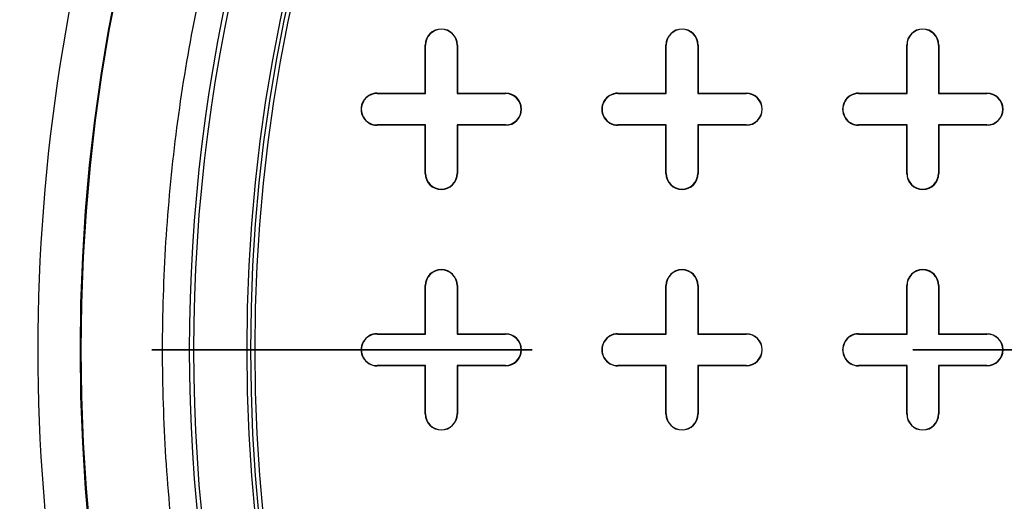
# Model space of a CAD drawing. Units: inches. Extents: x 0.2 to 10.8, y 0.2 to 8.3.
# Drawn here: x 4.8 to 5, y 5.2 to 5.3 of the extents above; entities that cross this region are included whole.
import ezdxf

# ---------------------------------------------------------------- set-up
doc = ezdxf.new("R2010")
doc.units = ezdxf.units.IN
doc.header["$MEASUREMENT"] = 0
doc.linetypes.add('HIDDEN', pattern=[0.07500000000000001, 0.05, -0.025])

msp = doc.modelspace()

# ---------------------------------------------------------------- linework, layer by layer
at = {"color": 7, "linetype": 'Continuous', "lineweight": 25}
for p, q in [((4.885193459379184, 5.330484032321804), (4.885193459379184, 5.343138700488282)), ((4.885193459379184, 5.343138700488282), (4.885267088730681, 5.343138700488282)), ((4.88526708873068, 5.330410402970307), (4.885267088730681, 5.343138700488282)), ((4.893629904823503, 5.343138700488282), (4.893556275472006, 5.343138700488282)), ((4.893556275472006, 5.343138700488282), (4.893556275472005, 5.330410402970307)), ((4.893629904823503, 5.343138700488282), (4.893629904823503, 5.330484032321804)), ((4.948466800211579, 5.330484032321804), (4.948466800211579, 5.343138700488282)), ((4.948466800211579, 5.343138700488282), (4.948540429563078, 5.343138700488282)), ((4.948540429563076, 5.330410402970307), (4.948540429563078, 5.343138700488282)), ((4.956829616304402, 5.343138700488282), (4.956829616304402, 5.330410402970307)), ((4.9569032456559, 5.343138700488282), (4.956829616304402, 5.343138700488282)), ((4.9569032456559, 5.343138700488282), (4.9569032456559, 5.330484032321804)), ((5.011740141043976, 5.330484032321804), (5.011740141043976, 5.343138700488282)), ((5.011740141043976, 5.343138700488282), (5.011813770395473, 5.343138700488282)), ((5.011813770395473, 5.330410402970307), (5.011813770395473, 5.343138700488282)), ((5.020102957136799, 5.343138700488282), (5.020102957136797, 5.330410402970307)), ((5.020176586488295, 5.343138700488282), (5.020102957136799, 5.343138700488282)), ((5.020176586488295, 5.343138700488282), (5.020176586488295, 5.330484032321804)), ((4.872538791212704, 5.330410402970306), (4.872538791212704, 5.330484032321802)), ((4.872538791212704, 5.330484032321802), (4.885193459379184, 5.330484032321804)), ((4.872538791212704, 5.330410402970306), (4.88526708873068, 5.330410402970307)), ((4.885193459379184, 5.330484032321804), (4.88526708873068, 5.330410402970307)), ((4.893629904823503, 5.330484032321804), (4.893556275472005, 5.330410402970307)), ((4.893556275472005, 5.330410402970307), (4.906284572989982, 5.330410402970306)), ((4.893629904823503, 5.330484032321804), (4.906284572989982, 5.330484032321804)), ((4.906284572989982, 5.330484032321804), (4.906284572989982, 5.330410402970306)), ((4.9358121320451, 5.330410402970306), (4.9358121320451, 5.330484032321802)), ((4.9358121320451, 5.330484032321802), (4.948466800211579, 5.330484032321804)), ((4.9358121320451, 5.330410402970306), (4.948540429563076, 5.330410402970307)), ((4.948466800211579, 5.330484032321804), (4.948540429563076, 5.330410402970307)), ((4.9569032456559, 5.330484032321804), (4.956829616304402, 5.330410402970307)), ((4.956829616304402, 5.330410402970307), (4.969557913822378, 5.330410402970306)), ((4.9569032456559, 5.330484032321804), (4.969557913822378, 5.330484032321801)), ((4.969557913822378, 5.330484032321801), (4.969557913822378, 5.330410402970306)), ((4.999085472877496, 5.330410402970306), (4.999085472877496, 5.330484032321802)), ((4.999085472877496, 5.330484032321802), (5.011740141043976, 5.330484032321804)), ((4.999085472877496, 5.330410402970306), (5.011813770395473, 5.330410402970307)), ((5.011740141043976, 5.330484032321804), (5.011813770395473, 5.330410402970307)), ((5.020176586488295, 5.330484032321804), (5.020102957136797, 5.330410402970307)), ((5.020102957136797, 5.330410402970307), (5.032831254654774, 5.330410402970306)), ((5.020176586488295, 5.330484032321804), (5.032831254654774, 5.330484032321801)), ((5.032831254654774, 5.330484032321801), (5.032831254654774, 5.330410402970306)), ((4.872538791212704, 5.322047586877484), (4.872538791212704, 5.322121216228982)), ((4.88526708873068, 5.322121216228981), (4.872538791212704, 5.322121216228982)), ((4.885193459379184, 5.322047586877484), (4.872538791212704, 5.322047586877484)), ((4.885193459379184, 5.322047586877484), (4.88526708873068, 5.322121216228981)), ((4.885193459379184, 5.309392918711005), (4.885193459379184, 5.322047586877484)), ((4.885267088730679, 5.309392918711005), (4.88526708873068, 5.322121216228981)), ((4.893629904823503, 5.322047586877484), (4.893556275472005, 5.322121216228981)), ((4.893556275472005, 5.322121216228981), (4.893556275472005, 5.309392918711005)), ((4.906284572989982, 5.322121216228981), (4.893556275472005, 5.322121216228981)), ((4.893629904823503, 5.322047586877484), (4.893629904823503, 5.309392918711005)), ((4.906284572989982, 5.322047586877484), (4.893629904823503, 5.322047586877484)), ((4.906284572989982, 5.322047586877484), (4.906284572989982, 5.322121216228981)), ((4.9358121320451, 5.322047586877484), (4.9358121320451, 5.322121216228982)), ((4.948540429563076, 5.322121216228981), (4.9358121320451, 5.322121216228982)), ((4.948466800211579, 5.322047586877484), (4.9358121320451, 5.322047586877484)), ((4.948466800211579, 5.322047586877484), (4.948540429563076, 5.322121216228981)), ((4.948466800211579, 5.309392918711005), (4.948466800211579, 5.322047586877484)), ((4.948540429563076, 5.309392918711005), (4.948540429563076, 5.322121216228981)), ((4.969557913822378, 5.322121216228981), (4.956829616304402, 5.322121216228981)), ((4.956829616304402, 5.322121216228981), (4.956829616304401, 5.309392918711005)), ((4.9569032456559, 5.322047586877484), (4.956829616304402, 5.322121216228981)), ((4.9569032456559, 5.322047586877484), (4.9569032456559, 5.309392918711005)), ((4.969557913822378, 5.322047586877484), (4.9569032456559, 5.322047586877484)), ((4.969557913822378, 5.322047586877484), (4.969557913822378, 5.322121216228981)), ((5.011813770395473, 5.322121216228981), (4.999085472877496, 5.322121216228982)), ((4.999085472877496, 5.322047586877484), (4.999085472877496, 5.322121216228982)), ((5.011740141043976, 5.322047586877484), (4.999085472877496, 5.322047586877484)), ((5.011740141043976, 5.322047586877484), (5.011813770395473, 5.322121216228981)), ((5.011740141043976, 5.309392918711005), (5.011740141043976, 5.322047586877484)), ((5.011813770395472, 5.309392918711005), (5.011813770395473, 5.322121216228981)), ((5.032831254654774, 5.322121216228981), (5.020102957136797, 5.322121216228981)), ((5.020102957136797, 5.322121216228981), (5.020102957136797, 5.309392918711005)), ((5.020176586488295, 5.322047586877484), (5.020102957136797, 5.322121216228981)), ((5.032831254654774, 5.322047586877484), (5.020176586488295, 5.322047586877484)), ((5.020176586488295, 5.322047586877484), (5.020176586488295, 5.309392918711005)), ((5.032831254654774, 5.322047586877484), (5.032831254654774, 5.322121216228981)), ((4.885193459379184, 5.309392918711005), (4.885267088730679, 5.309392918711005)), ((4.893629904823503, 5.309392918711005), (4.893556275472005, 5.309392918711005)), ((4.948466800211579, 5.309392918711005), (4.948540429563076, 5.309392918711005)), ((4.9569032456559, 5.309392918711005), (4.956829616304401, 5.309392918711005)), ((5.011740141043976, 5.309392918711005), (5.011813770395472, 5.309392918711005)), ((5.020176586488295, 5.309392918711005), (5.020102957136797, 5.309392918711005)), ((4.885193459379184, 5.267210691489407), (4.885193459379184, 5.279865359655887)), ((4.885193459379184, 5.279865359655887), (4.885267088730681, 5.279865359655887)), ((4.88526708873068, 5.267137062137911), (4.885267088730681, 5.279865359655887)), ((4.893556275472006, 5.279865359655887), (4.893556275472006, 5.267137062137911)), ((4.893629904823503, 5.279865359655887), (4.893556275472006, 5.279865359655887)), ((4.893629904823503, 5.279865359655887), (4.893629904823503, 5.267210691489407)), ((4.948466800211579, 5.267210691489407), (4.948466800211579, 5.279865359655887)), ((4.948466800211579, 5.279865359655887), (4.948540429563078, 5.279865359655887)), ((4.948540429563076, 5.267137062137911), (4.948540429563078, 5.279865359655887)), ((4.956829616304402, 5.279865359655887), (4.956829616304402, 5.267137062137911)), ((4.9569032456559, 5.279865359655887), (4.956829616304402, 5.279865359655887)), ((4.9569032456559, 5.279865359655887), (4.9569032456559, 5.267210691489407)), ((5.011740141043976, 5.267210691489407), (5.011740141043976, 5.279865359655887)), ((5.011740141043976, 5.279865359655887), (5.011813770395473, 5.279865359655887)), ((5.011813770395473, 5.267137062137911), (5.011813770395473, 5.279865359655887)), ((5.020176586488295, 5.279865359655887), (5.020102957136799, 5.279865359655887)), ((5.020102957136799, 5.279865359655887), (5.020102957136799, 5.267137062137911)), ((5.020176586488295, 5.279865359655887), (5.020176586488295, 5.267210691489407)), ((4.872538791212704, 5.267137062137911), (4.872538791212704, 5.267210691489407)), ((4.872538791212704, 5.267210691489407), (4.885193459379184, 5.267210691489407)), ((4.872538791212704, 5.267137062137911), (4.88526708873068, 5.267137062137911)), ((4.885193459379184, 5.267210691489407), (4.88526708873068, 5.267137062137911)), ((4.893629904823503, 5.267210691489407), (4.893556275472005, 5.267137062137911)), ((4.893556275472005, 5.267137062137911), (4.906284572989982, 5.267137062137911)), ((4.893629904823503, 5.267210691489407), (4.906284572989982, 5.267210691489407)), ((4.906284572989982, 5.267210691489407), (4.906284572989982, 5.267137062137911)), ((4.9358121320451, 5.267137062137911), (4.9358121320451, 5.267210691489407)), ((4.9358121320451, 5.267210691489407), (4.948466800211579, 5.267210691489407)), ((4.9358121320451, 5.267137062137911), (4.948540429563076, 5.267137062137911)), ((4.948466800211579, 5.267210691489407), (4.948540429563076, 5.267137062137911)), ((4.9569032456559, 5.267210691489407), (4.956829616304402, 5.267137062137911)), ((4.956829616304402, 5.267137062137911), (4.969557913822378, 5.267137062137909)), ((4.9569032456559, 5.267210691489407), (4.969557913822378, 5.267210691489407)), ((4.969557913822378, 5.267210691489407), (4.969557913822378, 5.267137062137909)), ((4.999085472877496, 5.267137062137911), (4.999085472877496, 5.267210691489407)), ((4.999085472877496, 5.267210691489407), (5.011740141043976, 5.267210691489407)), ((4.999085472877496, 5.267137062137911), (5.011813770395473, 5.267137062137911)), ((5.011740141043976, 5.267210691489407), (5.011813770395473, 5.267137062137911)), ((5.020176586488295, 5.267210691489407), (5.020102957136799, 5.267137062137911)), ((5.020102957136799, 5.267137062137911), (5.032831254654774, 5.267137062137909)), ((5.020176586488295, 5.267210691489407), (5.032831254654774, 5.267210691489407)), ((5.032831254654774, 5.267210691489407), (5.032831254654774, 5.267137062137909)), ((4.88526708873068, 5.258847875396585), (4.872538791212704, 5.258847875396586)), ((4.872538791212704, 5.258774246045088), (4.872538791212704, 5.258847875396586)), ((4.885193459379184, 5.258774246045088), (4.872538791212704, 5.258774246045088)), ((4.885193459379184, 5.258774246045088), (4.88526708873068, 5.258847875396585)), ((4.885193459379184, 5.246119577878609), (4.885193459379184, 5.258774246045088)), ((4.88526708873068, 5.246119577878609), (4.88526708873068, 5.258847875396585)), ((4.906284572989982, 5.258847875396585), (4.893556275472005, 5.258847875396585)), ((4.893556275472006, 5.258847875396585), (4.893556275472005, 5.246119577878609)), ((4.893629904823503, 5.258774246045088), (4.893556275472006, 5.258847875396585)), ((4.893629904823503, 5.258774246045088), (4.893629904823503, 5.246119577878609)), ((4.906284572989982, 5.258774246045088), (4.893629904823503, 5.258774246045088)), ((4.906284572989982, 5.258774246045088), (4.906284572989982, 5.258847875396585)), ((4.948540429563076, 5.258847875396585), (4.9358121320451, 5.258847875396586)), ((4.9358121320451, 5.258774246045088), (4.9358121320451, 5.258847875396586)), ((4.948466800211579, 5.258774246045088), (4.9358121320451, 5.258774246045088)), ((4.948466800211579, 5.258774246045088), (4.948540429563076, 5.258847875396585)), ((4.948466800211579, 5.246119577878609), (4.948466800211579, 5.258774246045088)), ((4.948540429563076, 5.246119577878609), (4.948540429563076, 5.258847875396585)), ((4.969557913822378, 5.258847875396585), (4.956829616304402, 5.258847875396585)), ((4.956829616304402, 5.258847875396585), (4.956829616304401, 5.246119577878609)), ((4.9569032456559, 5.258774246045088), (4.956829616304402, 5.258847875396585)), ((4.969557913822378, 5.258774246045088), (4.9569032456559, 5.258774246045088)), ((4.9569032456559, 5.258774246045088), (4.9569032456559, 5.246119577878609)), ((4.969557913822378, 5.258774246045088), (4.969557913822378, 5.258847875396585)), ((5.011813770395473, 5.258847875396585), (4.999085472877496, 5.258847875396586)), ((4.999085472877496, 5.258774246045088), (4.999085472877496, 5.258847875396586)), ((5.011740141043976, 5.258774246045088), (4.999085472877496, 5.258774246045088)), ((5.011740141043976, 5.258774246045088), (5.011813770395473, 5.258847875396585)), ((5.011740141043976, 5.246119577878609), (5.011740141043976, 5.258774246045088)), ((5.011813770395473, 5.246119577878609), (5.011813770395473, 5.258847875396585)), ((5.020176586488295, 5.258774246045088), (5.020102957136799, 5.258847875396585)), ((5.020102957136799, 5.258847875396585), (5.020102957136797, 5.246119577878609)), ((5.032831254654774, 5.258847875396585), (5.020102957136799, 5.258847875396585)), ((5.020176586488295, 5.258774246045088), (5.020176586488295, 5.246119577878609)), ((5.032831254654774, 5.258774246045088), (5.020176586488295, 5.258774246045088)), ((5.032831254654774, 5.258774246045088), (5.032831254654774, 5.258847875396585)), ((4.885193459379184, 5.246119577878609), (4.88526708873068, 5.246119577878609)), ((4.893629904823503, 5.246119577878609), (4.893556275472005, 5.246119577878609)), ((4.948466800211579, 5.246119577878609), (4.948540429563076, 5.246119577878609)), ((4.9569032456559, 5.246119577878609), (4.956829616304401, 5.246119577878609)), ((5.011740141043976, 5.246119577878609), (5.011813770395473, 5.246119577878609)), ((5.020176586488295, 5.246119577878609), (5.020102957136797, 5.246119577878609))]:
    msp.add_line(p, q, dxfattribs=at)
at = {"color": 7, "linetype": 'HIDDEN', "lineweight": 35}
msp.add_line((6.513319760190856, 5.262992468767252), (3.540023278318952, 5.262992468767252), dxfattribs=at)
at = {"color": 7, "linetype": 'Continuous', "lineweight": 25}
for centre, radius in [((5.269051727095718, 5.262992468767249), 0.4745091591229826), ((5.269051727095718, 5.262992468767249), 0.474312814185657), ((5.269051727095719, 5.262992468767249), 0.4306805399325118), ((5.269051727095718, 5.262992468767249), 0.4296985160435423), ((5.269051727095719, 5.262992468767249), 0.4285714285714297)]:
    msp.add_circle(centre, radius, dxfattribs=at)
for centre, radius, start, end in [((5.269051727095719, 5.262992468767249), 0.4447412823397101, 150.3946245654243, 209.6053754345729), ((5.269051727095718, 5.262992468767249), 0.4458659037478391, 151.8109393111722, 208.1890606888277), ((5.269051727095718, 5.262992468767249), 0.4856793105408471, 162.2288812180118, 197.771118781989), ((4.889411682101342, 5.343138700488282), 0.004218222722160547, 0, 180), ((4.889411682101342, 5.343138700488282), 0.004144593370663863, 0, 180), ((4.952685022933739, 5.343138700488282), 0.004218222722160547, 0, 180), ((4.952685022933739, 5.343138700488282), 0.004144593370662975, 0, 180), ((5.015958363766136, 5.343138700488282), 0.004218222722159659, 0, 180), ((5.015958363766136, 5.343138700488282), 0.004144593370662975, 0, 180), ((4.872538791212704, 5.326265809599644), 0.004218222722159659, 90, 270.0000000000008), ((4.872538791212704, 5.326265809599644), 0.004144593370662086, 90, 270.0000000000008), ((4.906284572989982, 5.326265809599644), 0.004218222722160547, 270.0000000000008, 90), ((4.906284572989982, 5.326265809599644), 0.004144593370662975, 270.0000000000008, 90), ((4.9358121320451, 5.326265809599644), 0.004218222722159659, 90, 270.0000000000008), ((4.9358121320451, 5.326265809599644), 0.004144593370662086, 90, 270.0000000000008), ((4.969557913822378, 5.326265809599644), 0.004218222722159659, 270.0000000000008, 90), ((4.969557913822378, 5.326265809599644), 0.004144593370662975, 270.0000000000008, 90), ((4.999085472877496, 5.326265809599644), 0.004218222722159659, 90, 270.0000000000008), ((4.999085472877496, 5.326265809599644), 0.004144593370662086, 90, 270.0000000000008), ((5.032831254654774, 5.326265809599644), 0.004218222722159659, 270.0000000000008, 90), ((5.032831254654774, 5.326265809599644), 0.004144593370662975, 270.0000000000008, 90), ((4.889411682101342, 5.309392918711005), 0.004218222722160547, 180, 0), ((4.889411682101342, 5.309392918711005), 0.004144593370662975, 180, 0), ((4.952685022933739, 5.309392918711005), 0.004218222722160547, 180, 0), ((4.952685022933739, 5.309392918711005), 0.004144593370662975, 180, 0), ((5.015958363766136, 5.309392918711005), 0.004218222722159659, 180, 0), ((5.015958363766136, 5.309392918711005), 0.004144593370663863, 180, 0), ((4.889411682101343, 5.279865359655887), 0.004218222722159659, 0, 180), ((4.889411682101343, 5.279865359655887), 0.004144593370662975, 0, 180), ((4.952685022933739, 5.279865359655887), 0.004218222722160547, 0, 180), ((4.952685022933739, 5.279865359655887), 0.004144593370662975, 0, 180), ((5.015958363766136, 5.279865359655887), 0.004218222722159659, 0, 180), ((5.015958363766136, 5.279865359655887), 0.004144593370662975, 0, 180), ((4.872538791212704, 5.262992468767248), 0.004218222722159659, 90, 270.0000000000008), ((4.872538791212704, 5.262992468767248), 0.004144593370662975, 90, 270.0000000000008), ((4.906284572989982, 5.262992468767248), 0.004218222722159659, 270.0000000000008, 90), ((4.906284572989982, 5.262992468767248), 0.004144593370662975, 270.0000000000008, 90), ((4.9358121320451, 5.262992468767248), 0.004218222722159659, 90, 270.0000000000008), ((4.9358121320451, 5.262992468767248), 0.004144593370662975, 90, 270.0000000000008), ((4.969557913822378, 5.262992468767248), 0.004218222722159659, 270.0000000000008, 90), ((4.969557913822378, 5.262992468767248), 0.004144593370662975, 270.0000000000008, 90), ((4.999085472877496, 5.262992468767248), 0.004218222722159659, 90, 270.0000000000008), ((4.999085472877496, 5.262992468767248), 0.004144593370662975, 90, 270.0000000000008), ((5.032831254654774, 5.262992468767248), 0.004218222722159659, 270.0000000000008, 90), ((5.032831254654774, 5.262992468767248), 0.004144593370662975, 270.0000000000008, 90), ((4.889411682101343, 5.246119577878609), 0.004218222722159659, 180, 0), ((4.889411682101343, 5.246119577878609), 0.004144593370662975, 180, 0), ((4.952685022933739, 5.246119577878609), 0.004218222722160547, 180, 0), ((4.952685022933739, 5.246119577878609), 0.004144593370662975, 180, 0), ((5.015958363766136, 5.246119577878609), 0.004218222722159659, 180, 0), ((5.015958363766136, 5.246119577878609), 0.004144593370662975, 180, 0)]:
    msp.add_arc(centre, radius, start, end, dxfattribs=at)
msp.add_open_spline([(4.869880314426184, 5.049056749301912), (4.866552448621738, 5.055477064350722), (4.859898590313867, 5.068314080365488), (4.85106661621355, 5.088229072216838), (4.843076695279995, 5.108664316444113), (4.836054473139791, 5.12963549010653), (4.82950426233091, 5.152917855023262), (4.82382043555757, 5.178484704532088), (4.819419483281822, 5.2063961364706), (4.816756794371704, 5.234601683814141), (4.815869243442962, 5.262992220412825), (4.81675675399922, 5.291383039884299), (4.819419523052236, 5.319588226101657), (4.823820019513296, 5.347500357401237), (4.829906678009219, 5.374869762031463), (4.837617585385096, 5.401678153647924), (4.846869308522542, 5.427615118316955), (4.857485031169571, 5.452810907978225), (4.865748533920908, 5.46888905702983), (4.869880314426188, 5.476928188232593)], degree=3, knots=[0, 0, 0, 0, 0.04868030663340835, 0.09733321045865821, 0.1465961850106262, 0.1963683113203572, 0.2461714309988086, 0.3093811348237967, 0.3725924513814703, 0.4362988024293641, 0.5000067788961173, 0.5637131299526076, 0.6274211064232604, 0.6906308102691185, 0.7538421268426829, 0.8160813425075832, 0.8783222176814375, 0.9391606799152945, 0.9999999999999999, 0.9999999999999999, 0.9999999999999999, 0.9999999999999999], dxfattribs=at)

doc.saveas('drawing.dxf')
